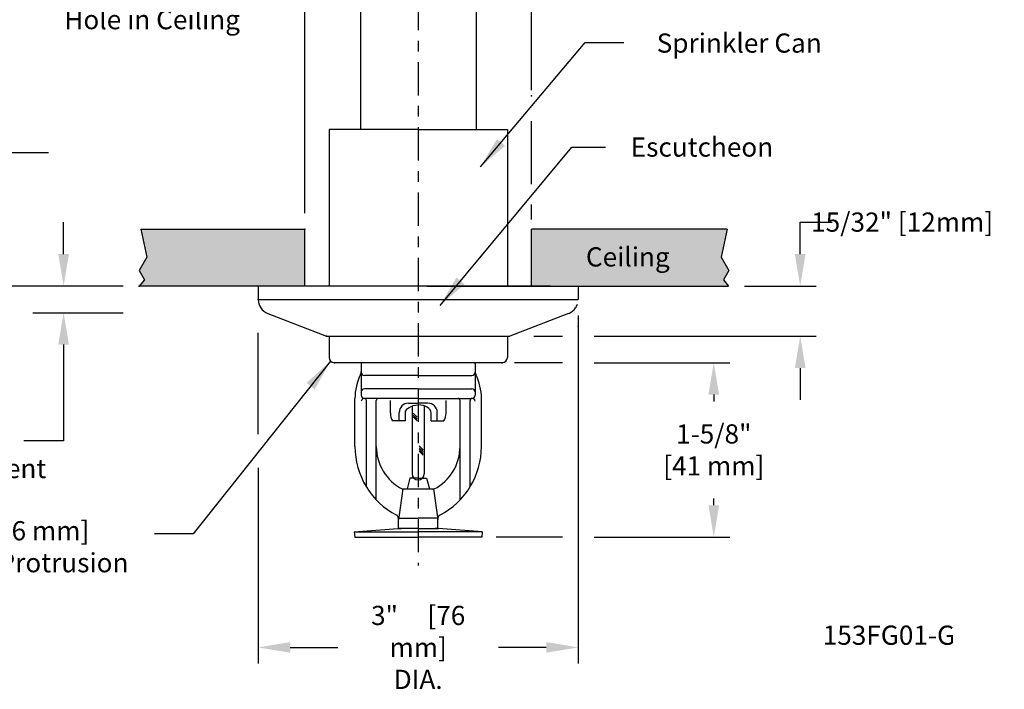
# Model space of a CAD drawing. Extents: x -1.5 to 13.2, y 3.2 to 14.6.
# Drawn here: x 3.9 to 13.2, y 3.2 to 9.5 of the extents above; entities that cross this region are included whole.
import ezdxf
from ezdxf.enums import TextEntityAlignment as Align

# ---------------------------------------------------------------- set-up
doc = ezdxf.new("R2010")
doc.units = 0
doc.header["$LTSCALE"] = 0.25
doc.header["$MEASUREMENT"] = 0
doc.linetypes.add('CENTER', pattern=[2, 1.25, -0.25, 0.25, -0.25])
doc.linetypes.add('DASHED', pattern=[0.75, 0.5, -0.25])
doc.layers.get('0').update_dxf_attribs({"linetype": 'CONTINUOUS'})
doc.layers.get('DEFPOINTS').update_dxf_attribs({"linetype": 'CONTINUOUS'})
for name, color, linetype in [('CEILING', 4, 'CONTINUOUS'), ('CLINE', 4, 'CENTER'), ('DIM', 2, 'CONTINUOUS'), ('ESCUT', 6, 'CONTINUOUS'), ('SYSTEM', 9, 'CONTINUOUS')]:
    doc.layers.add(name, color=color, linetype=linetype)
doc.styles.add('Helvitica Lt', font='txt', dxfattribs={"height": 0.18})
doc.styles.add('ROMAN', font='txt', dxfattribs={"height": 0.18})
doc.dimstyles.get("Standard").update_dxf_attribs({"dimtxt": 0.18, "dimasz": 0.18, "dimexe": 0.18, "dimexo": 0.0625, "dimgap": 0.09, "dimtad": 0, "dimtih": 1, "dimtoh": 1, "dimdec": 4, "dimzin": 0, "dimdsep": 46, "dimtxsty": 'Standard', "dimcen": 0.09, "dimadec": 0, "dimazin": 0, "dimtfac": 1, "dimtdec": 4, "dimtofl": 0, "dimtmove": 0, "dimatfit": 3, "dimfxl": 1, "dimtolj": 1, "dimtzin": 0, "dimarcsym": 0})

# ---------------------------------------------------------------- blocks, each defined once
blk = doc.blocks.new('*D1')
at = {"layer": 'DEFPOINTS', "color": 0, "transparency": 16777216}
for p in [(9.1765, 6.2653), (9.1765, 4.6284), (10.4478, 4.6284)]:
    blk.add_point(p, dxfattribs=at)
at = {"layer": 'DIM', "color": 0, "lineweight": -2, "transparency": 16777216}
for p, q in [((9.3265, 6.2653), (10.5978, 6.2653)), ((10.4478, 5.9653), (10.4478, 5.9011)), ((10.4478, 4.9284), (10.4478, 4.9925)), ((9.3265, 4.6284), (10.5978, 4.6284))]:
    blk.add_line(p, q, dxfattribs=at)
at = {"layer": 'DIM', "color": 0, "transparency": 16777216}
for points in [[(10.3978, 5.9653), (10.4978, 5.9653), (10.4478, 6.2653)], [(10.3978, 4.9284), (10.4978, 4.9284), (10.4478, 4.6284)]]:
    blk.add_solid(points, dxfattribs=at)
at = {"layer": 'DIM', "color": 0, "transparency": 16777216, "insert": (10.4478, 5.4468), "char_height": 0.18, "attachment_point": 5, "style": 'Helvitica Lt'}
blk.add_mtext('\\A1;1-5/8"\\P[41 mm]', dxfattribs=at)
blk = doc.blocks.new('*D2')
at = {"layer": 'DEFPOINTS', "color": 0, "transparency": 16777216}
for p in [(9.1765, 6.8593), (6.1765, 5.4273), (9.1765, 3.5939)]:
    blk.add_point(p, dxfattribs=at)
at = {"layer": 'DIM', "color": 0, "lineweight": -2, "transparency": 16777216}
for p, q in [((9.1765, 6.7093), (9.1765, 3.4439)), ((6.1765, 5.2773), (6.1765, 3.4439)), ((6.4765, 3.5939), (6.9222, 3.5939)), ((8.8765, 3.5939), (8.4308, 3.5939))]:
    blk.add_line(p, q, dxfattribs=at)
at = {"layer": 'DIM', "color": 0, "transparency": 16777216}
for points in [[(6.4765, 3.6439), (6.4765, 3.5439), (6.1765, 3.5939)], [(8.8765, 3.6439), (8.8765, 3.5439), (9.1765, 3.5939)]]:
    blk.add_solid(points, dxfattribs=at)
at = {"layer": 'DIM', "color": 0, "transparency": 16777216, "insert": (7.6765, 3.5939), "char_height": 0.18, "width": 1.46924, "attachment_point": 5, "style": 'Helvitica Lt'}
blk.add_mtext('\\A1;3"     [76 mm]\\PDIA.', dxfattribs=at)
blk = doc.blocks.new('*D4')
at = {"layer": 'DEFPOINTS', "color": 0, "transparency": 16777216}
for p in [(6.614, 10.0836), (8.739, 8.6715), (6.614, 7.5186)]:
    blk.add_point(p, dxfattribs=at)
at = {"layer": 'DIM', "color": 0, "lineweight": -2, "transparency": 16777216}
for p, q in [((6.614, 7.6686), (6.614, 10.2336)), ((8.739, 8.8215), (8.739, 10.2336)), ((6.614, 10.0836), (6.3012, 10.0836)), ((8.439, 10.0836), (6.914, 10.0836))]:
    blk.add_line(p, q, dxfattribs=at)
at = {"layer": 'DIM', "color": 0, "transparency": 16777216}
for points in [[(6.914, 10.1336), (6.914, 10.0336), (6.614, 10.0836)], [(8.439, 10.1336), (8.439, 10.0336), (8.739, 10.0836)]]:
    blk.add_solid(points, dxfattribs=at)
at = {"layer": 'DIM', "color": 0, "transparency": 16777216, "insert": (5.1826, 10.0836), "char_height": 0.18, "attachment_point": 5, "style": 'Helvitica Lt'}
blk.add_mtext('\\A1;\\P\\P2-1/8"\\P[54mm] Dia.\\PHole in Ceiling', dxfattribs=at)
blk = doc.blocks.new('*D5')
at = {"layer": 'DEFPOINTS', "color": 0, "transparency": 16777216}
for p in [(1.1739, 12.1721), (6.8015, 12.1721), (5.0622, 6.9843)]:
    blk.add_point(p, dxfattribs=at)
at = {"layer": 'DIM', "color": 0, "lineweight": -2, "transparency": 16777216}
for p, q in [((6.6515, 12.1721), (1.0239, 12.1721)), ((1.1739, 11.8721), (1.1739, 10.0312)), ((1.1739, 7.2843), (1.1739, 9.5169)), ((4.9122, 6.9843), (1.0239, 6.9843))]:
    blk.add_line(p, q, dxfattribs=at)
at = {"layer": 'DIM', "color": 0, "transparency": 16777216}
for points in [[(1.1239, 11.8721), (1.2239, 11.8721), (1.1739, 12.1721)], [(1.1239, 7.2843), (1.2239, 7.2843), (1.1739, 6.9843)]]:
    blk.add_solid(points, dxfattribs=at)
at = {"layer": 'DIM', "color": 0, "transparency": 16777216, "insert": (1.1739, 9.774), "char_height": 0.18, "attachment_point": 5, "style": 'Helvitica Lt'}
blk.add_mtext('\\A1;"A" Dimension', dxfattribs=at)
blk = doc.blocks.new('*D6')
at = {"layer": 'DEFPOINTS', "color": 0, "transparency": 16777216}
for p in [(3.396, 8.2343), (4.3599, 8.2343), (7.9055, 6.9843)]:
    blk.add_point(p, dxfattribs=at)
at = {"layer": 'DIM', "color": 0, "lineweight": -2, "transparency": 16777216}
for p, q in [((4.2099, 8.2343), (3.246, 8.2343)), ((3.396, 7.2843), (3.396, 7.9343))]:
    blk.add_line(p, q, dxfattribs=at)
at = {"layer": 'DIM', "color": 0, "transparency": 16777216}
for points in [[(3.346, 7.9343), (3.446, 7.9343), (3.396, 8.2343)], [(3.346, 7.2843), (3.446, 7.2843), (3.396, 6.9843)]]:
    blk.add_solid(points, dxfattribs=at)
at = {"layer": 'DIM', "color": 0, "transparency": 16777216, "insert": (1.5877, 8.7176), "char_height": 0.18, "width": 1.552888, "attachment_point": 4, "style": 'Helvitica Lt'}
blk.add_mtext('\\A1;1-1/4" [32 mm]\\PEscutcheon Adjustment', dxfattribs=at)
blk = doc.blocks.new('9')
for p, q in [((12.5188, 9.6613), (12.5186, 9.7535)), ((12.6495, 9.7335), (12.7193, 9.7336)), ((12.789, 9.7337), (12.7193, 9.7336)), ((12.92, 9.6619), (12.9199, 9.7541)), ((12.5822, 9.6059), (12.5821, 9.6659)), ((12.627, 9.6059), (12.6269, 9.6629)), ((12.8119, 9.6062), (12.8118, 9.6632)), ((12.8567, 9.6063), (12.8566, 9.6663)), ((12.627, 9.6059), (12.5344, 9.6058)), ((12.8119, 9.6062), (12.9045, 9.6064))]:
    blk.add_line(p, q)
for centre, radius, start, end in [((12.6496, 9.666), 0.0675, 90.08849, 180.08849), ((12.7891, 9.6662), 0.0675, 0.08849, 90.08849), ((12.608, 9.6565), 0.0894, 176.92656, 214.56764), ((12.8308, 9.6568), 0.0894, 325.60934, 3.25042)]:
    blk.add_arc(centre, radius, start, end)
at = {"extrusion": (0, 0, -1)}
blk.add_ellipse((12.7194, 9.6631), major_axis=(-0.0925, -0.0001), ratio=0.624078, start_param=6.283185, end_param=7.853982, dxfattribs=at)
blk.add_ellipse((12.7194, 9.6631), major_axis=(0.0925, 0.0001), ratio=0.624078, start_param=6.283185, end_param=7.853982)
blk = doc.blocks.new('*D11')
at = {"layer": 'DEFPOINTS', "color": 0, "transparency": 16777216}
for p in [(10.5868, 6.9843), (11.2578, 6.9843), (9.1765, 6.5153)]:
    blk.add_point(p, dxfattribs=at)
at = {"layer": 'SYSTEM', "color": 0, "lineweight": -2, "transparency": 16777216}
for p, q in [((11.2578, 7.2843), (11.2578, 7.5843)), ((11.2578, 7.5843), (11.5578, 7.5843)), ((10.7368, 6.9843), (11.4078, 6.9843)), ((9.3265, 6.5153), (11.4078, 6.5153)), ((11.2578, 6.2153), (11.2578, 5.9153))]:
    blk.add_line(p, q, dxfattribs=at)
at = {"layer": 'SYSTEM', "color": 0, "transparency": 16777216}
for points in [[(11.2078, 7.2843), (11.3078, 7.2843), (11.2578, 6.9843)], [(11.2078, 6.2153), (11.3078, 6.2153), (11.2578, 6.5153)]]:
    blk.add_solid(points, dxfattribs=at)
at = {"layer": 'SYSTEM', "color": 0, "transparency": 16777216, "insert": (12.2135, 7.5843), "char_height": 0.18, "width": 1.915544, "attachment_point": 5, "style": 'ROMAN'}
blk.add_mtext('\\A1;15/32" [12mm]', dxfattribs=at)

msp = doc.modelspace()

# ---------------------------------------------------------------- hatches: boundary and pattern name
at = {"layer": 'SYSTEM', "true_color": 0xc7c8ca, "transparency": 33554559}
h = msp.add_hatch(color=9, dxfattribs=at)
h.dxf.hatch_style = 1
h.paths.add_polyline_path([(10.5734634, 7.5185912), (8.7390075, 7.5185912), (8.7390075, 6.9843001), (8.9174199, 6.9843001), (9.1765075, 6.9843001), (10.5867646, 6.9843001), (10.5379538, 7.0417087), (10.588915, 7.1298417), (10.5175694, 7.2539472)])
h.paths.add_polyline_path([(6.6140075, 7.5185912), (5.0755236, 7.5185912), (5.1314177, 7.2539472), (5.060072, 7.1298417), (5.1110332, 7.0417087), (5.0622224, 6.9843001), (6.6140075, 6.9843001)])
h.paths.add_polyline_path([(9.1789827, 7.0543001), (10.104697, 7.0543001), (10.104697, 7.4143001), (9.1789827, 7.4143001)], flags=24)

# ---------------------------------------------------------------- linework, layer by layer
at = {"color": 7}
for p, q in [((7.1380342, 8.4528001), (7.1380342, 10.9686891, -0.0020625)), ((8.2229092, 8.4528001), (8.2229092, 10.9686891, -0.0020625)), ((6.8405075, 8.4528001), (6.8405075, 6.9843001)), ((7.6765075, 8.4528001), (6.8405075, 8.4528001)), ((7.6765075, 8.4528001), (8.5125075, 8.4528001)), ((8.5125075, 8.4528001), (8.5125075, 6.9843001)), ((6.8175075, 6.5153001), (8.5355075, 6.5153001)), ((6.8405075, 6.5153001), (6.8405075, 6.3153001)), ((7.6765075, 6.5153001), (8.209582, 6.5153001)), ((8.5125075, 6.5153001), (8.5125075, 6.3153001)), ((8.4625075, 6.2653001), (6.8905075, 6.2653001)), ((7.6765075, 6.2653001), (7.143433, 6.2653001)), ((7.1435075, 6.2553001), (7.1435075, 5.9603001)), ((8.2095075, 6.2553001), (8.2095075, 5.9603001)), ((7.6765075, 6.1453001), (7.1735075, 6.1453001)), ((7.6765075, 6.1453001), (8.1795075, 6.1453001)), ((7.6765075, 6.0203001), (7.1735075, 6.0203001)), ((7.6765075, 6.0203001), (8.1795075, 6.0203001)), ((7.0835075, 5.4803001), (7.0835075, 5.9303001)), ((7.6765075, 5.9303001), (7.1735075, 5.9303001)), ((7.1905075, 5.0998122), (7.1905075, 5.9103001)), ((7.2835075, 4.9783041), (7.2835075, 5.9103001)), ((7.6765075, 5.9303001), (8.1795075, 5.9303001)), ((8.0695075, 4.9783041), (8.0695075, 5.9103001)), ((8.1625075, 5.0998122), (8.1625075, 5.9103001)), ((8.2695075, 5.4803001), (8.2695075, 5.9303001)), ((7.6189825, 5.8589935), (7.6189825, 5.2225863)), ((7.7340325, 5.859226), (7.7340325, 5.2225863)), ((7.6672718, 5.7533099), (7.6297675, 5.7908142)), ((7.6672718, 5.7367636), (7.6297675, 5.7742679)), ((7.6672718, 5.7202173), (7.6297675, 5.7577216)), ((7.7227177, 5.447748), (7.6862301, 5.4842356)), ((7.7227177, 5.4312017), (7.6862301, 5.4676893)), ((7.7227177, 5.4146554), (7.6862301, 5.451143)), ((7.7227177, 5.3981091), (7.6862301, 5.4345967)), ((7.5985075, 5.1803001), (7.5717126, 5.0803001)), ((7.6765075, 5.1803001), (7.5985075, 5.1803001)), ((7.6765075, 5.1803001), (7.6004575, 5.1803001)), ((7.6765075, 5.1803001), (7.7545075, 5.1803001)), ((7.6765075, 5.1803001), (7.7525575, 5.1803001)), ((7.7545075, 5.1803001), (7.7813024, 5.0803001)), ((7.5335075, 5.0803001), (7.4915075, 4.7953001)), ((7.5273522, 5.0803001), (7.6765075, 5.0803001)), ((7.6765075, 5.0803001), (7.8256628, 5.0803001)), ((7.8195075, 5.0803001), (7.8615075, 4.7953001)), ((7.4915075, 4.7103001), (7.4915075, 4.8059737)), ((7.4915075, 4.8059737), (7.6765075, 4.8059737)), ((7.8615075, 4.8059737), (7.6765075, 4.8059737)), ((7.8615075, 4.7103001), (7.8615075, 4.8059737)), ((7.077366, 4.6782153), (7.4851037, 4.7101475)), ((7.4890075, 4.7103001), (7.4848862, 4.7101299)), ((7.4890075, 4.7103001), (7.5165075, 4.7103001)), ((7.6765075, 4.7103001), (7.4915075, 4.7103001)), ((7.6765075, 4.7103001), (7.8615075, 4.7103001)), ((7.8640075, 4.7103001), (7.8365075, 4.7103001)), ((7.8640075, 4.7103001), (7.8681288, 4.7101299)), ((8.275649, 4.6782153), (7.8679113, 4.7101475)), ((7.077366, 4.6782153), (7.0812698, 4.628368)), ((7.077366, 4.6782153), (7.6765075, 4.6782153)), ((7.0812698, 4.628368), (7.6765075, 4.628368)), ((8.275649, 4.6782153), (7.6765075, 4.6782153)), ((8.2717452, 4.628368), (7.6765075, 4.628368)), ((8.275649, 4.6782153), (8.2717452, 4.628368))]:
    msp.add_line(p, q, dxfattribs=at)
for centre, radius, start, end in [((6.8905075, 6.3153001), 0.05, 180, 270), ((8.4625075, 6.3153001), 0.05, 270, 0), ((7.1735075, 6.2553001), 0.03, 160.52877937, 180), ((7.5835075, 5.9303001), 0.5, 153.28305108, 180), ((7.0815075, 6.1829659), 0.062, 333.28305108, 0), ((7.1735075, 6.1753001), 0.03, 180, 270), ((8.1795075, 6.1753001), 0.03, 270, 0), ((8.2715075, 6.1829659), 0.062, 180, 206.71694892), ((7.7695075, 5.9303001), 0.5, 0, 26.71694892), ((7.1735075, 5.9903001), 0.03, 90, 180), ((8.1795075, 5.9903001), 0.03, 0, 90), ((7.1735075, 5.8993001), 0.031, 90, 169.29980709), ((7.1735075, 5.9603001), 0.03, 180, 270), ((7.1705075, 5.9103001), 0.02, 0, 90), ((7.3035075, 5.9103001), 0.02, 90, 180), ((8.0495075, 5.9103001), 0.02, 0, 90), ((8.1825075, 5.9103001), 0.02, 90, 180), ((8.1795075, 5.9603001), 0.03, 270, 0), ((8.1795075, 5.8993001), 0.031, 10.70019291, 90), ((7.8135075, 5.4803001), 0.73, 180, 242.35192736), ((7.7335075, 5.4803001), 0.45, 180.00000432, 242.73395555), ((7.6195075, 5.4803001), 0.45, 297.26604445, 359.99999568), ((7.5395075, 5.4803001), 0.73, 297.64807119, 0), ((7.6765075, 5.2225863), 0.057525, 180, 0), ((7.4602575, 4.8059738), 0.03125, 359.99992194, 62.35194441), ((7.8927575, 4.8059738), 0.03125, 117.64805559, 180.00007806)]:
    msp.add_arc(centre, radius, start, end, dxfattribs=at)
for p in [(6.8905075, 6.2653001), (7.8615075, 4.7953001), (7.8615075, 4.7953001)]:
    msp.add_point(p, dxfattribs=at)
at = {"layer": 'CEILING', "color": 7}
for p, q in [((5.0755236, 7.5185912), (6.6140075, 7.5185912)), ((6.6140075, 6.9843001), (6.6140075, 7.5185912)), ((8.7390075, 6.9843001), (8.7390075, 7.5185912)), ((10.5734634, 7.5185912), (8.7390075, 7.5185912)), ((6.6707439, 6.9843001), (5.0622224, 6.9843001)), ((9.1765075, 6.9843001), (10.5867646, 6.9843001))]:
    msp.add_line(p, q, dxfattribs=at)
for points in [[(5.0755236, 7.5185912), (5.1314177, 7.2539472), (5.060072, 7.1298417), (5.1110332, 7.0417087), (5.0622224, 6.9843001)], [(10.5734634, 7.5185912), (10.5175694, 7.2539472), (10.588915, 7.1298417), (10.5379538, 7.0417087), (10.5867646, 6.9843001)]]:
    msp.add_lwpolyline(points, dxfattribs=at)
at = {"layer": 'CEILING', "color": 7, "linetype": 'ByBlock'}
msp.add_point((8.7390075, 8.7685912), dxfattribs=at)
at = {"layer": 'CEILING', "color": 7}
for p in [(6.6140075, 7.5185912), (5.0622224, 6.9843001)]:
    msp.add_point(p, dxfattribs=at)
at = {"layer": 'CLINE', "color": 7}
msp.add_line((7.6765075, 14.5984578), (7.6765075, 4.3614326), dxfattribs=at)
at = {"layer": 'DEFPOINTS', "color": 7, "linetype": 'ByBlock'}
msp.add_point((8.5125075, 8.4528001), dxfattribs=at)
at = {"layer": 'DIM', "color": 7}
for p, q in [((4.3522512, 7.2843001), (4.3522512, 7.5843001)), ((4.0651084, 6.7343001), (4.910046, 6.7343001)), ((4.3522512, 6.4343001), (4.3522512, 5.5308644))]:
    msp.add_line(p, q, dxfattribs=at)
for points in [[(4.3022512, 7.2843001), (4.4022512, 7.2843001), (4.3522512, 6.9843001)], [(4.3022512, 6.4343001), (4.4022512, 6.4343001), (4.3522512, 6.7343001)]]:
    msp.add_solid(points, dxfattribs=at)
at = {"layer": 'ESCUT', "color": 7}
for p, q in [((8.9174199, 6.9843001), (6.1765075, 6.9843001)), ((6.1765075, 6.9843001), (6.1765075, 6.8593001)), ((7.7588335, 6.9843001), (9.1765075, 6.9843001)), ((9.1765075, 6.9843001), (9.1765075, 6.8593001)), ((6.2683325, 6.7257706), (6.8175075, 6.5153001)), ((9.0846825, 6.7257706), (8.5355075, 6.5153001))]:
    msp.add_line(p, q, dxfattribs=at)
for centre, radius, start, end in [((6.3195075, 6.8593001), 0.143, 180, 249.03074138), ((8.1795075, 6.2553001), 0.03, 0, 19.47122063)]:
    msp.add_arc(centre, radius, start, end, dxfattribs=at)
at = {"layer": 'ESCUT', "color": 7, "linetype": 'DASHED'}
msp.add_arc((9.0335075, 6.8593001), 0.143, 290.96925862, 0, dxfattribs=at)
at = {"layer": 'ESCUT', "color": 7, "linetype": 'ByBlock'}
for p in [(7.6765075, 6.9843001), (9.1765075, 6.6093001), (6.8175075, 6.5153001), (8.4625075, 6.2653001)]:
    msp.add_point(p, dxfattribs=at)
at = {"layer": 'ESCUT', "color": 7}
msp.add_point((6.1765075, 6.8593001), dxfattribs=at)
at = {"layer": 'SYSTEM', "color": 18, "true_color": 0x000000}
for p, q in [((8.7390075, 7.9394634), (8.7390075, 8.5298721)), ((8.7390075, 7.6091349), (8.7390075, 7.7478412)), ((6.1765075, 6.8593001), (9.1765075, 6.8593001)), ((6.1765075, 5.5946884), (6.1765075, 6.5446296)), ((8.7611331, 6.5153001), (9.0297464, 6.5153001)), ((9.0297464, 6.2653001), (8.5787399, 6.2653001)), ((4.3522512, 5.5308644), (3.9805075, 5.5308644)), ((9.0297464, 4.628368), (8.406014, 4.628368))]:
    msp.add_line(p, q, dxfattribs=at)

# ---------------------------------------------------------------- block references
at = {"color": 7, "xscale": 1.3, "yscale": 1.3, "zscale": 1.3}
msp.add_blockref('9', (-8.8584974, -6.7687614), dxfattribs=at)

# ---------------------------------------------------------------- texts
at = {"color": 7, "style": 'Helvitica Lt'}
msp.add_text('153FG01-G', height=0.18, dxfattribs=at).set_placement((12.7096376, 3.6184734), align=Align.RIGHT)
at = {"layer": 'DIM', "color": 7, "style": 'Helvitica Lt'}
msp.add_text('Ceiling', height=0.18, dxfattribs=at).set_placement((9.6418398, 7.2343001), align=Align.MIDDLE)
at = {"layer": 'DIM', "color": 7, "char_height": 0.18, "style": 'Helvitica Lt'}
for s, insert, attachment_point in [('Sprinkler Can', (11.4600596, 9.2405188), 6), ('\\A1;Escutcheon', (11.0046297, 8.2881791), 6), ('\\A1;\\P   1/4" [6 mm]\\PNominal Protrusion', (3.8349479, 4.6885015), 5)]:
    msp.add_mtext(s, dxfattribs=dict(at, insert=insert, attachment_point=attachment_point))
at = {"layer": 'DIM', "color": 7, "insert": (2.8288986, 5.5491342), "char_height": 0.18, "width": 6.22324456, "attachment_point": 5, "style": 'Helvitica Lt'}
msp.add_mtext('\\P1/4" [6 mm]\\P Escutcheon Adjustment', dxfattribs=at)

# ---------------------------------------------------------------- dimensions: what is measured, and where the dimension line sits
at = {"layer": 'DIM', "color": 7}
for base, p1, p2, text, override, picture, middle in [((1.1738931, 12.1720542), (5.0622224, 6.9843001), (6.8015075, 12.1720542), '"A" Dimension', {"dimasz": 0.3, "dimexe": 0.15, "dimexo": 0.15, "dimgap": 0.15, "dimdec": 6, "dimlunit": 5, "dimpost": '"', "dimtxsty": 'Helvitica Lt', "dimcen": 0.1, "dimtdec": 5, "dimfrac": 2}, '*D5', (1.1738931, 9.7740455)), ((3.395978, 8.2343001), (7.9054946, 6.9843001), (4.3599304, 8.2343001), '1-1/4" [32 mm]\\PEscutcheon Adjustment', {"dimasz": 0.3, "dimexe": 0.15, "dimexo": 0.15, "dimgap": 0.15, "dimdec": 5, "dimlunit": 5, "dimpost": '"', "dimtxsty": 'Helvitica Lt', "dimcen": 0.1, "dimse1": 1, "dimtdec": 5, "dimtmove": 2, "dimfrac": 2}, '*D6', (2.3641815, 8.7176367)), ((10.4478263, 4.628368), (9.1765075, 6.2653001), (9.1765075, 4.628368), '1-5/8"\\P[41 mm]', {"dimasz": 0.3, "dimexe": 0.15, "dimexo": 0.15, "dimgap": 0.15, "dimdec": 5, "dimlunit": 5, "dimpost": '"', "dimtxsty": 'Helvitica Lt', "dimcen": 0.1, "dimtdec": 5, "dimfrac": 2}, '*D1', (10.4478263, 5.446834))]:
    dim = msp.add_linear_dim(base=base, p1=p1, p2=p2, angle=90, text=text, dimstyle='Standard', override=override, dxfattribs=at)
    dim.commit()
    dim.dimension.update_dxf_attribs({"geometry": picture, "text_midpoint": middle, "dimtype": 160})
for base, p1, p2, text, picture, middle in [((6.6140075, 10.0836019), (8.7390075, 8.6715304), (6.6140075, 7.5185912), '\\P\\P2-1/8"\\P[54mm] Dia.\\PHole in Ceiling', '*D4', (5.1825789, 10.0836019)), ((9.1765075, 3.5939361), (6.1765075, 5.4273156), (9.1765075, 6.8593001), '3"     [76 mm]\\PDIA.', '*D2', (7.6765075, 3.5939361))]:
    dim = msp.add_linear_dim(base=base, p1=p1, p2=p2, text=text, dimstyle='Standard', override={"dimasz": 0.3, "dimexe": 0.15, "dimexo": 0.15, "dimgap": 0.15, "dimdec": 5, "dimlunit": 5, "dimpost": '" Dia.', "dimtxsty": 'Helvitica Lt', "dimcen": 0.1, "dimtdec": 5, "dimfrac": 2}, dxfattribs=at)
    dim.commit()
    dim.dimension.update_dxf_attribs({"geometry": picture, "text_midpoint": middle, "dimtype": 160})
at = {"layer": 'SYSTEM', "color": 18, "true_color": 0x000000}
dim = msp.add_linear_dim(base=(11.2578108, 6.9843001), p1=(9.1765075, 6.5153001), p2=(10.5867646, 6.9843001), angle=90, text='15/32" [12mm]', dimstyle='Standard', override={"dimasz": 0.3, "dimexe": 0.15, "dimexo": 0.15, "dimgap": 0.15, "dimdec": 6, "dimlunit": 5, "dimpost": '"', "dimtxsty": 'ROMAN', "dimcen": 0.1, "dimtdec": 6, "dimfrac": 2}, dxfattribs=at)
dim.commit()
dim.dimension.update_dxf_attribs({"geometry": '*D11', "text_midpoint": (12.2135251, 7.5843001), "dimtype": 160})

# ---------------------------------------------------------------- leaders
at = {"layer": 'DIM', "color": 7, "annotation_type": 0, "has_hookline": 1, "hookline_direction": 0}
for points, text_width in [([(8.2596387, 8.1021866), (9.2421599, 9.2691217), (9.6046532, 9.2691217)], 1.7571429), ([(7.8812695, 6.8021552), (9.1180142, 8.2858791), (9.4334267, 8.2858791)], 1.7571429), ([(6.8551522, 6.2799447), (5.5659149, 4.6601849), (5.2048275, 4.6601849)], 1.4742857)]:
    msp.add_leader(points, dimstyle='Standard', override={"dimasz": 0.3, "dimexe": 0.15, "dimexo": 0.15, "dimgap": 0.15, "dimdec": 6, "dimpost": '"', "dimtxsty": 'ROMAN', "dimcen": 0.1, "dimtdec": 5}, dxfattribs=dict(at, text_width=text_width))

doc.saveas('drawing.dxf')
